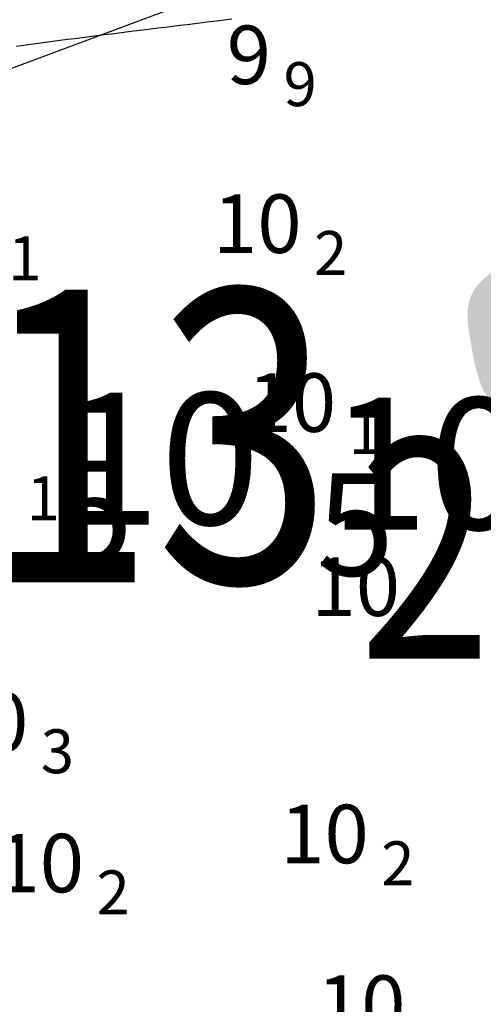
# Model space of a CAD drawing. Units: millimetres. Extents: x 682953 to 692525, y 7466010 to 7470347.
# Drawn here: x 686405 to 686437, y 7467161 to 7467228 of the extents above; entities that cross this region are included whole.
import ezdxf
from ezdxf.enums import TextEntityAlignment as Align

# ---------------------------------------------------------------- set-up
doc = ezdxf.new("R2010")
doc.units = ezdxf.units.MM
for name, color, linetype in [('BATIMETRIA CAIS COMERCIAL 2011', 253, 'Continuous'), ('CANAL', 3, 'Continuous'), ('Canal ATUAL', 8, 'Continuous'), ('ISO-DE-11M-BAT2011', 255, 'Continuous'), ('PROFUNDIDADE-010-M-2011', 5, 'Continuous'), ('REFLETOR B 2011', 5, 'Continuous')]:
    doc.layers.add(name, color=color, linetype=linetype)
doc.layers.add('material duro', color=51, linetype='Continuous', lineweight=0)
doc.styles.add('italico', font='italic.shx', dxfattribs={"oblique": 8})
doc.styles.add('ROMANS', font='ROMANS.SHX')

# ---------------------------------------------------------------- blocks, each defined once
blk = doc.blocks.new('Canal Atual')
at = {"layer": 'CANAL', "color": 8}
blk.add_line((-2703.360117460601, -1208.612858206034), (-2302.078109382768, -1058.368586046621), dxfattribs=at)

msp = doc.modelspace()

# ---------------------------------------------------------------- hatches: boundary and pattern name
at = {"layer": 'material duro'}
h = msp.add_hatch(color=256, dxfattribs=at)
edge = h.paths.add_edge_path()
edge.add_line((686440.9775500225, 7467197.20512397), (686438.3016370517, 7467200.866899992))
edge.add_spline(control_points=[(686438.3016370003, 7467200.866899998), (686437.7789427192, 7467201.545662726), (686437.1355943717, 7467202.386061482), (686436.7397629997, 7467203.318271508), (686436.6739883275, 7467203.492127447)], knot_values=[23.86567272018524, 23.86567272018524, 23.86567272018524, 23.8656727211595, 26.40465783072985, 26.97480885259803, 26.97480885259803, 26.97480885259803, 26.97480885259803], degree=3, periodic=0)
edge.add_spline(control_points=[(686436.6739883275, 7467203.492127447), (686436.6088144343, 7467203.664395408), (686436.5503292425, 7467203.839518462), (686436.4970628729, 7467204.017322037)], knot_values=[26.97480885259803, 26.97480885259803, 26.97480885259803, 26.97480885259803, 27.53975217139744, 27.53975217139744, 27.53975217139744, 27.53975217139744], degree=3, periodic=0)
edge.add_spline(control_points=[(686436.4970628729, 7467204.017322037), (686436.3872403363, 7467204.383910557), (686436.2996022789, 7467204.761893593), (686436.2212663003, 7467205.149741112)], knot_values=[27.53975217139744, 27.53975217139744, 27.53975217139744, 27.53975217139744, 28.70453040889067, 28.70453040889067, 28.70453040889067, 28.70453040889067], degree=3, periodic=0)
edge.add_spline(control_points=[(686436.2212663003, 7467205.149741112), (686436.1665101914, 7467205.420842865), (686436.1162989647, 7467205.696764288), (686436.0662330457, 7467205.976982842)], knot_values=[28.70453040889067, 28.70453040889067, 28.70453040889067, 28.70453040889067, 29.51869939438255, 29.51869939438255, 29.51869939438255, 29.51869939438255], degree=3, periodic=0)
edge.add_spline(control_points=[(686436.0662330457, 7467205.976982842), (686436.0602344669, 7467206.01055684), (686435.9980029385, 7467206.359627564), (686435.9351810745, 7467206.715245306), (686435.8906907061, 7467207.035169577)], knot_values=[29.51869939438255, 29.51869939438255, 29.51869939438255, 29.51869939438255, 29.61624792346281, 30.53105683241169, 30.53105683241169, 30.53105683241169, 30.53105683241169], degree=3, periodic=0)
edge.add_spline(control_points=[(686435.8906907061, 7467207.035169577), (686435.859684063, 7467207.258134187), (686435.8346410313, 7467207.480405724), (686435.8198810037, 7467207.699691474)], knot_values=[30.53105683241169, 30.53105683241169, 30.53105683241169, 30.53105683241169, 31.16861400072533, 31.16861400072533, 31.16861400072533, 31.16861400072533], degree=3, periodic=0)
edge.add_spline(control_points=[(686435.8198810037, 7467207.699691474), (686435.8122069996, 7467207.813702081), (686435.8073126429, 7467207.926905587), (686435.8058049876, 7467208.038979769)], knot_values=[31.16861400072533, 31.16861400072533, 31.16861400072533, 31.16861400072533, 31.50009144292388, 31.50009144292388, 31.50009144292388, 31.50009144292388], degree=3, periodic=0)
edge.add_spline(control_points=[(686435.8109442118, 7467208.349913155), (686435.8059442998, 7467208.247429863), (686435.8043962893, 7467208.143697785), (686435.8058049876, 7467208.038979769)], knot_values=[31.50009144292388, 31.50009144292388, 31.50009144292388, 31.50009144292388, 31.80981183487523, 31.80981183487523, 31.80981183487523, 31.80981183487523], degree=3, periodic=0)
edge.add_spline(control_points=[(686435.8302809042, 7467208.597536553), (686435.8213704166, 7467208.515917238), (686435.8150138622, 7467208.433328859), (686435.8109442118, 7467208.349913155)], knot_values=[31.80981183487523, 31.80981183487523, 31.80981183487523, 31.80981183487523, 32.06190701876585, 32.06190701876585, 32.06190701876585, 32.06190701876585], degree=3, periodic=0)
edge.add_spline(control_points=[(686435.8570505679, 7467208.793576418), (686435.8463629426, 7467208.728913533), (686435.837486797, 7467208.663541922), (686435.8302809042, 7467208.597536553)], knot_values=[32.06190701876584, 32.06190701876584, 32.06190701876584, 32.06190701876584, 32.26577586904399, 32.26577586904399, 32.26577586904399, 32.26577586904399], degree=3, periodic=0)
edge.add_spline(control_points=[(686435.8570505679, 7467208.793576418), (686435.8673444022, 7467208.855856772), (686435.8793186863, 7467208.917479662), (686435.8930996037, 7467208.97837812)], knot_values=[32.26577586904399, 32.26577586904399, 32.26577586904399, 32.26577586904399, 32.46213307247892, 32.46213307247892, 32.46213307247892, 32.46213307247892], degree=3, periodic=0)
edge.add_spline(control_points=[(686435.8930996037, 7467208.97837812), (686435.9158825743, 7467209.079057028), (686435.9436033568, 7467209.177755939), (686435.9768321186, 7467209.274172211)], knot_values=[32.46213307247892, 32.46213307247892, 32.46213307247892, 32.46213307247892, 32.78675589683859, 32.78675589683859, 32.78675589683859, 32.78675589683859], degree=3, periodic=0)
edge.add_spline(control_points=[(686436.0935649836, 7467209.556303025), (686436.077735795, 7467209.523837778), (686436.0551215635, 7467209.474823591), (686436.0341584744, 7467209.425113095), (686436.0273886973, 7467209.408562045)], knot_values=[32.93931371228153, 32.93931371228153, 32.93931371228153, 32.93931371228153, 33.05435796759269, 33.11139217942367, 33.11139217942367, 33.11139217942367, 33.11139217942367], degree=3, periodic=0)
edge.add_spline(control_points=[(686436.158769229, 7467209.681269994), (686436.1358770136, 7467209.640115008), (686436.1141220253, 7467209.598464975), (686436.0935649836, 7467209.556303025)], knot_values=[33.11139217942367, 33.11139217942367, 33.11139217942367, 33.11139217942367, 33.26079779008406, 33.26079779008406, 33.26079779008406, 33.26079779008406], degree=3, periodic=0)
edge.add_spline(control_points=[(686436.158769229, 7467209.681269994), (686436.1855992853, 7467209.729504322), (686436.2139914621, 7467209.777058642), (686436.2438480061, 7467209.823960117)], knot_values=[33.26079779008406, 33.26079779008406, 33.26079779008406, 33.26079779008406, 33.43590364818768, 33.43590364818768, 33.43590364818768, 33.43590364818768], degree=3, periodic=0)
edge.add_spline(control_points=[(686436.2438480061, 7467209.823960117), (686436.3120961437, 7467209.931170729), (686436.387995884, 7467210.034970094), (686436.4703796447, 7467210.135682628)], knot_values=[33.43590364818768, 33.43590364818768, 33.43590364818768, 33.43590364818768, 33.83617264163745, 33.83617264163745, 33.83617264163745, 33.83617264163745], degree=3, periodic=0)
edge.add_spline(control_points=[(686436.6329191789, 7467210.321795208), (686436.5763763664, 7467210.26092079), (686436.5221002204, 7467210.198910021), (686436.4703796447, 7467210.135682628)], knot_values=[33.83617264163745, 33.83617264163745, 33.83617264163745, 33.83617264163745, 34.08746176361201, 34.08746176361201, 34.08746176361201, 34.08746176361201], degree=3, periodic=0)
edge.add_spline(control_points=[(686436.6329191789, 7467210.321795208), (686436.7029311857, 7467210.397170665), (686436.7764183772, 7467210.470803902), (686436.8528323019, 7467210.542847314)], knot_values=[34.08746176361201, 34.08746176361201, 34.08746176361201, 34.08746176361201, 34.39861104748342, 34.39861104748342, 34.39861104748342, 34.39861104748342], degree=3, periodic=0)
edge.add_spline(control_points=[(686436.8528323019, 7467210.542847314), (686436.939884101, 7467210.624920162), (686437.0307342386, 7467210.704929719), (686437.1245718391, 7467210.783101291)], knot_values=[34.39861104748342, 34.39861104748342, 34.39861104748342, 34.39861104748342, 34.75307661115227, 34.75307661115227, 34.75307661115227, 34.75307661115227], degree=3, periodic=0)
edge.add_spline(control_points=[(686437.1245718391, 7467210.783101291), (686437.2891673197, 7467210.92021783), (686437.4629542623, 7467211.05167948), (686437.6415566704, 7467211.178702129)], knot_values=[34.75307661115227, 34.75307661115227, 34.75307661115227, 34.75307661115227, 35.37482556393311, 35.37482556393311, 35.37482556393311, 35.37482556393311], degree=3, periodic=0)
edge.add_spline(control_points=[(686437.6415566704, 7467211.178702129), (686437.8104752636, 7467211.298837613), (686437.9837012896, 7467211.415002414), (686438.1575326554, 7467211.528225168)], knot_values=[35.37482556393311, 35.37482556393311, 35.37482556393311, 35.37482556393311, 35.96286331475258, 35.96286331475258, 35.96286331475258, 35.96286331475258], degree=3, periodic=0)
edge.add_spline(control_points=[(686438.1575326554, 7467211.528225168), (686438.2525337347, 7467211.590102863), (686439.317299954, 7467212.272476939), (686440.3290696843, 7467212.865899092), (686441.1759809346, 7467213.527041983)], knot_values=[35.96286331475258, 35.96286331475258, 35.96286331475258, 35.96286331475258, 36.28423351574477, 39.55791874852593, 39.55791874852593, 39.55791874852593, 39.55791874852593], degree=3, periodic=0)
edge.add_line((686438.3810579975, 7467211.669515474), (686441.3903736908, 7467213.721321437))
edge.add_spline(control_points=[(686443.7942999863, 7467216.077352985), (686443.0716210953, 7467215.32886149), (686442.2347880618, 7467214.382727277), (686441.2992278333, 7467213.62325491), (686441.1759809346, 7467213.527041983)], knot_values=[39.55791874852593, 39.55791874852593, 39.55791874852593, 39.55791874852593, 42.7447075705725, 43.22111115095181, 43.22111115095181, 43.22111115095181, 43.22111115095181], degree=3, periodic=0)
edge.add_line((686441.9008957901, 7467214.183948793), (686443.7942999526, 7467216.077353091))
edge.add_spline(control_points=[(686443.7942999863, 7467216.077352985), (686443.7942999908, 7467216.077352991), (686444.2726491296, 7467216.572787777), (686444.7486662233, 7467217.03553985), (686445.3164856469, 7467217.465058086)], knot_values=[43.22111115095181, 43.22111115095181, 43.22111115095181, 43.22111115095181, 44.27579651836506, 45.33048186581571, 45.33048186581571, 45.33048186581571, 45.33048186581571], degree=3, periodic=0)
edge.add_spline(control_points=[(686445.3164856469, 7467217.465058086), (686445.5835896675, 7467217.667104798), (686445.8710076242, 7467217.861797559), (686446.1885379995, 7467218.049078997)], knot_values=[45.33048186581571, 45.33048186581571, 45.33048186581571, 45.33048186581571, 46.32273639237213, 46.32273639237213, 46.32273639237213, 46.32273639277575], degree=3, periodic=0)
edge.add_spline(control_points=[(686446.1885379996, 7467218.049078999), (686446.8943750719, 7467218.465386207), (686447.749005663, 7467218.845072108), (686448.26283385, 7467218.798956238)], knot_values=[46.32273639237213, 46.32273639237213, 46.32273639237213, 46.32273639277575, 48.5284152327034, 48.5284152327034, 48.5284152327034, 48.52841523272294], degree=3, periodic=0)
edge.add_line((686448.2628338499, 7467218.798956238), (686448.7902889776, 7467225.421603733))
edge.add_line((686448.7902889776, 7467225.421603733), (686453.3871772542, 7467229.485524663))
edge.add_line((686453.3871772542, 7467229.485524663), (686459.2530934014, 7467231.762608965))
edge.add_line((686459.2530934014, 7467231.762608965), (686492.4450678686, 7467224.809279998))
edge.add_line((686492.4450678686, 7467224.809279998), (686496.6083739966, 7467224.809280001))
edge.add_line((686496.6083739966, 7467224.809280001), (686504.2136009972, 7467225.513467997))
edge.add_line((686504.2136009972, 7467225.513467997), (686508.2978889645, 7467226.358492986))
edge.add_line((686508.2978889645, 7467226.358492986), (686513.0863649835, 7467227.203517994))
edge.add_line((686513.0863649835, 7467227.203517994), (686516.6073030003, 7467227.626030997))
edge.add_line((686516.6073030003, 7467227.626030997), (686519.1423789997, 7467226.921842998))
edge.add_line((686519.1423789997, 7467226.921842998), (686521.2549419996, 7467225.090954998))
edge.add_line((686521.2549419996, 7467225.090954998), (686522.3816420003, 7467223.400905003))
edge.add_line((686522.3816420003, 7467223.400905003), (686522.381642, 7467221.570017))
edge.add_line((686522.381642, 7467221.570017), (686522.381642, 7467218.612428999))
edge.add_line((686522.381642, 7467218.612428999), (686521.5366169997, 7467214.950652998))
edge.add_line((686521.5366169997, 7467214.950652998), (686519.7057290011, 7467211.852227001))
edge.add_line((686519.7057290011, 7467211.852227001), (686517.5278679989, 7467209.172425997))
edge.add_line((686517.5278679989, 7467209.172425997), (686511.1146399943, 7467205.796213993))
edge.add_line((686511.1146399943, 7467205.796213993), (686496.5773779972, 7467200.601771003))
edge.add_line((686496.5773779972, 7467200.601771003), (686486.1774450087, 7467198.186671004))
edge.add_line((686486.1774450087, 7467198.186671004), (686478.4837729936, 7467195.840296))
edge.add_line((686478.4837729936, 7467195.840296), (686469.7961110008, 7467192.219185001))
edge.add_line((686469.7961110008, 7467192.219185001), (686463.5644849966, 7467186.952209998))
edge.add_line((686463.5644849966, 7467186.952209998), (686458.4461860025, 7467180.576735999))
edge.add_line((686458.4461860025, 7467180.576735999), (686455.6286930004, 7467176.159533001))
edge.add_line((686455.6286930004, 7467176.159533001), (686453.531785999, 7467175.545327001))
edge.add_line((686453.531785999, 7467175.545327001), (686452.0106619949, 7467175.779345999))
edge.add_line((686452.0106619949, 7467175.779345999), (686449.2800600013, 7467176.794395997))
edge.add_line((686449.2800600013, 7467176.794395997), (686447.2798038914, 7467178.083445635))
edge.add_line((686447.2798038914, 7467178.083445635), (686446.8814945744, 7467179.058248063))
edge.add_spline(control_points=[(686446.8814945772, 7467179.058248064), (686446.780806089, 7467179.254268865), (686446.680117601, 7467179.450289665), (686446.5819904939, 7467179.646881314)], knot_values=[0, 0, 0, 0, 0.6500164112800937, 0.6500164112800937, 0.6500164112800937, 0.6500164112800937], degree=3, periodic=0)
edge.add_spline(control_points=[(686446.5819904939, 7467179.646881314), (686446.4783991954, 7467179.854420137), (686446.3776624806, 7467180.062595152), (686446.2827938902, 7467180.272077978)], knot_values=[0.6500164112800937, 0.6500164112800937, 0.6500164112800937, 0.6500164112800937, 1.336228878462318, 1.336228878462318, 1.336228878462318, 1.336228878462318], degree=3, periodic=0)
edge.add_spline(control_points=[(686446.2827938902, 7467180.272077978), (686446.1979334793, 7467180.459461374), (686446.1177683832, 7467180.647891201), (686446.0444554772, 7467180.837848158)], knot_values=[1.336228878462318, 1.336228878462318, 1.336228878462318, 1.336228878462318, 1.95004923380891, 1.95004923380891, 1.95004923380891, 1.95004923380891], degree=3, periodic=0)
edge.add_spline(control_points=[(686446.0444554772, 7467180.837848158), (686445.969632084, 7467181.031718853), (686445.9019461455, 7467181.227180251), (686445.8436906186, 7467181.42474338)], knot_values=[1.95004923380891, 1.95004923380891, 1.95004923380891, 1.95004923380891, 2.576516308323489, 2.576516308323489, 2.576516308323489, 2.576516308323489], degree=3, periodic=0)
edge.add_spline(control_points=[(686445.8436906186, 7467181.42474338), (686445.815508946, 7467181.520316447), (686445.7587958799, 7467181.730063963), (686445.7138412487, 7467181.942432045), (686445.6924983852, 7467182.058215803)], knot_values=[2.576516308323489, 2.576516308323489, 2.576516308323489, 2.576516308323489, 2.879575793450329, 3.238214384520622, 3.238214384520622, 3.238214384520622, 3.238214384520622], degree=3, periodic=0)
edge.add_spline(control_points=[(686445.6924983852, 7467182.058215803), (686445.6576514553, 7467182.247258314), (686445.6308616379, 7467182.438115748), (686445.6102497806, 7467182.630400742)], knot_values=[3.238214384520622, 3.238214384520622, 3.238214384520622, 3.238214384520622, 3.823770954705628, 3.823770954705628, 3.823770954705628, 3.823770954705628], degree=3, periodic=0)
edge.add_spline(control_points=[(686445.6102497806, 7467182.630400742), (686445.58589706, 7467182.857583703), (686445.5701682813, 7467183.086759424), (686445.5599642189, 7467183.317289046)], knot_values=[3.823770954705628, 3.823770954705628, 3.823770954705628, 3.823770954705628, 4.515600680959689, 4.515600680959689, 4.515600680959689, 4.515600680959689], degree=3, periodic=0)
edge.add_spline(control_points=[(686445.5599642189, 7467183.317289046), (686445.551925871, 7467183.49889096), (686445.5473159697, 7467183.681333059), (686445.5446194396, 7467183.864303027)], knot_values=[4.515600680959689, 4.515600680959689, 4.515600680959689, 4.515600680959689, 5.060596167470672, 5.060596167470672, 5.060596167470672, 5.060596167470672], degree=3, periodic=0)
edge.add_spline(control_points=[(686445.5446194396, 7467183.864303027), (686445.5392209085, 7467184.230614168), (686445.5414913972, 7467184.599041083), (686445.5392733807, 7467184.967077659)], knot_values=[5.060596167470672, 5.060596167470672, 5.060596167470672, 5.060596167470672, 6.151692807774276, 6.151692807774276, 6.151692807774276, 6.151692807774276], degree=3, periodic=0)
edge.add_spline(control_points=[(686445.5392733807, 7467184.967077659), (686445.5374892306, 7467185.263122573), (686445.5328008239, 7467185.558914924), (686445.5188804734, 7467185.853150347)], knot_values=[6.151692807774276, 6.151692807774276, 6.151692807774276, 6.151692807774276, 7.029359950072223, 7.029359950072223, 7.029359950072223, 7.029359950072223], degree=3, periodic=0)
edge.add_spline(control_points=[(686445.5188804734, 7467185.853150347), (686445.510848944, 7467186.022913352), (686445.4952162532, 7467186.26116795), (686445.4710847489, 7467186.497898965), (686445.4634048769, 7467186.566342209)], knot_values=[7.029359950072223, 7.029359950072223, 7.029359950072223, 7.029359950072223, 7.535741573621255, 7.742219693465789, 7.742219693465789, 7.742219693465789, 7.742219693465789], degree=3, periodic=0)
edge.add_spline(control_points=[(686445.4634048769, 7467186.566342209), (686445.4383212313, 7467186.789888388), (686445.4058742746, 7467187.012097586), (686445.3668575371, 7467187.233056658)], knot_values=[7.742219693465789, 7.742219693465789, 7.742219693465789, 7.742219693465789, 8.416609052918213, 8.416609052918213, 8.416609052918213, 8.416609052918213], degree=3, periodic=0)
edge.add_spline(control_points=[(686445.3668575371, 7467187.233056658), (686445.3307496392, 7467187.437542425), (686445.2890150463, 7467187.640957521), (686445.24228271, 7467187.843370789)], knot_values=[8.416609052918213, 8.416609052918213, 8.416609052918213, 8.416609052918213, 9.040720231286114, 9.040720231286114, 9.040720231286114, 9.040720231286114], degree=3, periodic=0)
edge.add_spline(control_points=[(686445.24228271, 7467187.843370789), (686445.1918367371, 7467188.061869051), (686445.1355671582, 7467188.279199937), (686445.0742650973, 7467188.495450038)], knot_values=[9.040720231286114, 9.040720231286114, 9.040720231286114, 9.040720231286114, 9.714427092674136, 9.714427092674136, 9.714427092674136, 9.714427092674136], degree=3, periodic=0)
edge.add_spline(control_points=[(686445.0742650973, 7467188.495450038), (686444.9904378331, 7467188.791160394), (686444.897200286, 7467189.084849782), (686444.7965753583, 7467189.376739622)], knot_values=[9.714427092674136, 9.714427092674136, 9.714427092674136, 9.714427092674136, 10.63568491032364, 10.63568491032364, 10.63568491032364, 10.63568491032364], degree=3, periodic=0)
edge.add_spline(control_points=[(686444.7965753583, 7467189.376739622), (686444.5074716411, 7467190.215363213), (686444.1165150516, 7467191.135308983), (686443.7093401914, 7467192.043278136), (686443.6665778225, 7467192.138061356)], knot_values=[10.63568491032364, 10.63568491032364, 10.63568491032364, 10.63568491032364, 13.28253460971136, 13.5915597411726, 13.5915597411726, 13.5915597411726, 13.5915597411726], degree=3, periodic=0)
edge.add_spline(control_points=[(686443.6665778225, 7467192.138061356), (686443.3977440326, 7467192.733934158), (686443.1212494968, 7467193.324218627), (686442.8329774382, 7467193.90630756)], knot_values=[13.5915597411726, 13.5915597411726, 13.5915597411726, 13.5915597411726, 15.53430518813444, 15.53430518813444, 15.53430518813444, 15.53430518813444], degree=3, periodic=0)
edge.add_spline(control_points=[(686442.8329774382, 7467193.90630756), (686442.432419577, 7467194.715127875), (686442.0091222954, 7467195.508124681), (686441.5520411078, 7467196.278303366)], knot_values=[15.53430518813444, 15.53430518813444, 15.53430518813444, 15.53430518813444, 18.23377583656922, 18.23377583656922, 18.23377583656922, 18.23377583656922], degree=3, periodic=0)
edge.add_spline(control_points=[(686441.5520411078, 7467196.278303366), (686441.3663656854, 7467196.591165188), (686441.1751154279, 7467196.900261687), (686440.97755, 7467197.205124003)], knot_values=[18.23377583656922, 18.23377583656922, 18.23377583656922, 18.23377583656922, 19.33035422565783, 19.33035422617801, 19.33035422617801, 19.33035422617801], degree=3, periodic=0)
h.paths.add_polyline_path([(686481.6774101242, 7467210.303844122), (686481.6773347509, 7467210.303768751), (686481.6795959661, 7467210.303015009)], flags=16)
h.paths.add_polyline_path([(686448.5827759986, 7467207.345425996), (686450.6953390009, 7467210.021339), (686453.6778509982, 7467212.821105996), (686454.6178910265, 7467213.303547028), (686462.825892069, 7467221.511548067), (686464.7790919822, 7467221.710854002), (686467.8775180298, 7467222.133367003), (686473.0885070082, 7467223.119230001), (686478.7220079995, 7467223.823416999), (686484.3555090054, 7467224.245929997), (686490.2850336028, 7467224.784977604), (686477.408185233, 7467211.908128229), (686474.3520999872, 7467212.821106009), (686468.3000309998, 7467214.387303), (686463.652392003, 7467214.950652998), (686459.004753994, 7467214.528139996), (686456.6138699485, 7467214.093433947), (686447.3131965019, 7467204.792760502)], flags=16)
h.paths.add_polyline_path([(686448.5827759986, 7467207.345425996), (686450.6953390009, 7467210.021339), (686453.6778509982, 7467212.821105996), (686455.906327996, 7467213.964789999), (686459.0047540161, 7467214.528139999), (686463.6523920011, 7467214.950652999), (686468.3571994897, 7467214.380373487), (686468.3509514504, 7467214.374125447), (686474.4183741165, 7467212.803955117), (686474.4163352897, 7467212.801916287), (686474.352100029, 7467212.821105991), (686468.3000309961, 7467214.387303), (686463.6523919922, 7467214.950652998), (686459.0047540218, 7467214.528140003), (686456.0952676525, 7467213.999142653), (686447.7330399704, 7467205.636913969)], flags=0)

# ---------------------------------------------------------------- linework, layer by layer
at = {"layer": 'CANAL'}
msp.add_line((686386.8617998079, 7467218.341931603), (686788.1438078857, 7467368.586203762), dxfattribs=at)
at = {"layer": 'ISO-DE-11M-BAT2011', "color": 253}
msp.add_polyline3d([(686419.683309, 7467228.336089998, 11), (686419.177279, 7467228.272691, 11), (686418.671262, 7467228.209733998, 11), (686418.165292, 7467228.14716, 11), (686417.6593999999, 7467228.084905, 11), (686417.1536189999, 7467228.022910002, 11), (686416.6479800001, 7467227.961114, 11), (686416.142516, 7467227.899453999, 11), (686415.637259, 7467227.837871003, 11), (686415.132241, 7467227.776302001, 11), (686414.6274940001, 7467227.714686999, 11), (686414.12305, 7467227.652964999, 11), (686413.618942, 7467227.591075001, 11), (686412.9762220001, 7467227.511769, 11), (686412.4729540001, 7467227.449331, 11), (686411.970054, 7467227.386634, 11), (686411.467517, 7467227.32367, 11), (686410.965338, 7467227.260434, 11), (686410.463513, 7467227.196917999, 11), (686409.962037, 7467227.133116, 11), (686409.460906, 7467227.069021999, 11), (686408.960114, 7467227.004628999, 11), (686408.459659, 7467226.939930001, 11), (686407.959534, 7467226.874919, 11), (686407.4597359999, 7467226.80959, 11), (686406.9602590001, 7467226.743933999, 11), (686406.4611, 7467226.677947, 11), (686405.9622540001, 7467226.611622001, 11), (686405.463716, 7467226.544950999, 11), (686404.9654819999, 7467226.477928, 11)], dxfattribs=at)

# ---------------------------------------------------------------- block references
at = {"layer": 'Canal ATUAL'}
msp.add_blockref('Canal Atual', (689090.2219172685, 7468426.954789809), dxfattribs=at)

# ---------------------------------------------------------------- texts
at = {"layer": 'BATIMETRIA CAIS COMERCIAL 2011'}
for s, p in [('9', (686422.3700000001, 7467223.9, 9.94)), ('10', (686424.46, 7467212.370000001, 10.15)), ('10', (686426.82, 7467200.15, 10.05)), ('10', (686405.78, 7467178.34, 10.28)), ('10', (686429.05, 7467170.69, 10.15)), ('10', (686409.59, 7467168.700000001, 10.15)), ('10', (686431.56, 7467159.03, 10.31))]:
    msp.add_text(s, height=4, dxfattribs=at).set_placement(p, align=Align.RIGHT)
for s, p in [('9', (686423.2228, 7467223.9, 9.94)), ('2', (686425.3128, 7467212.370000001, 10.15)), ('1', (686404.4028, 7467212.01, 10.08)), ('1', (686427.6728, 7467200.15, 10.05)), ('1', (686405.6728, 7467195.61, 10.13)), ('3', (686406.6328, 7467178.34, 10.28)), ('2', (686429.9028, 7467170.69, 10.15)), ('2', (686410.4428, 7467168.700000001, 10.15))]:
    msp.add_text(s, height=3, dxfattribs=at).set_placement(p, align=Align.MIDDLE_LEFT)
msp.add_text('10', height=4, dxfattribs=at).set_placement((686428.16, 7467189.58, 9.97), align=Align.MIDDLE_CENTER)
at = {"layer": 'PROFUNDIDADE-010-M-2011', "color": 253, "style": 'ROMANS'}
for s, height, p in [('10', 9, (686407.99, 7467193.820000001, 10.53)), ('10', 9, (686426.3300000001, 7467193.48, 10.31)), ('5', 7, (686407.64, 7467191.190000001, 10.49)), ('5', 7, (686425.49, 7467190.330000001, 10.53))]:
    msp.add_text(s, height=height, dxfattribs=at).set_placement(p)
at = {"layer": 'REFLETOR B 2011', "style": 'italico', "width": 0.8}
for s, height, p in [('13', 20, (686402.36, 7467189.870000001, 13.22)), ('13', 20, (686402.36, 7467189.870000001, 13.22)), ('2', 15, (686428.36, 7467184.67, 13.22)), ('2', 15, (686428.36, 7467184.67, 13.22))]:
    msp.add_text(s, height=height, dxfattribs=at).set_placement(p)

doc.saveas('drawing.dxf')
